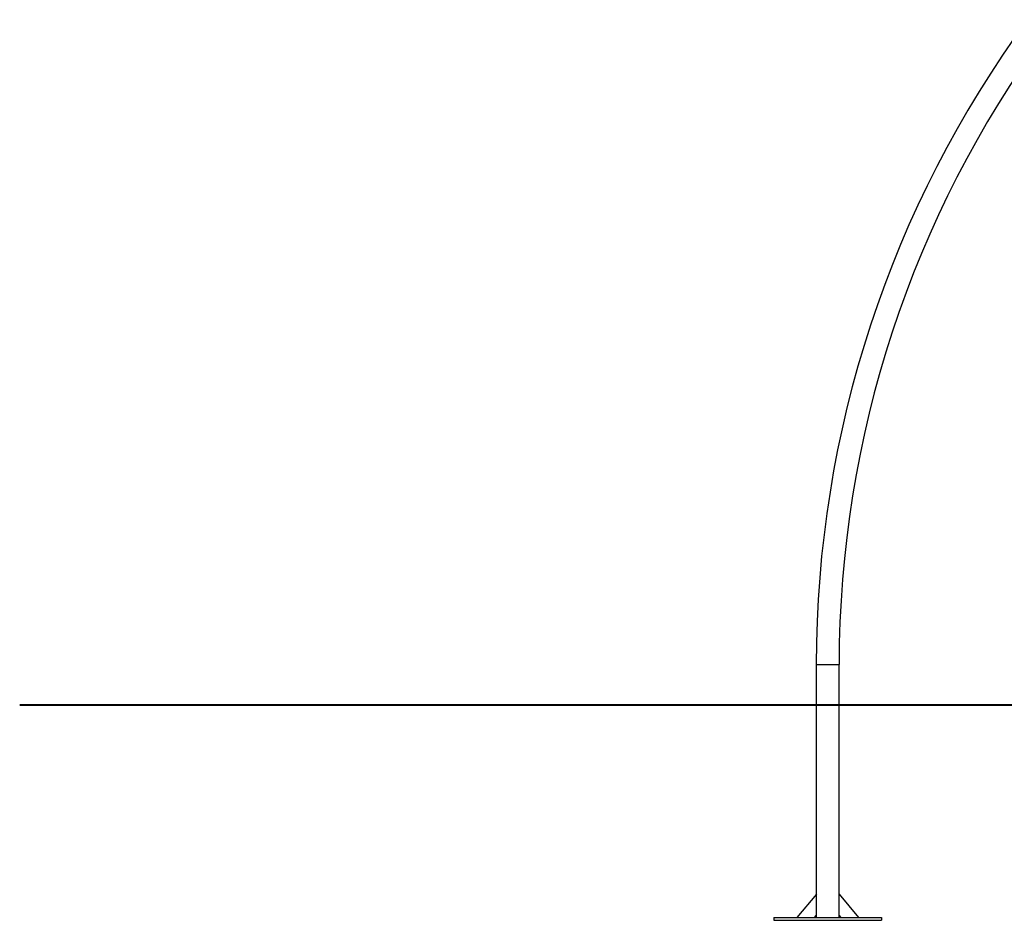
# Model space of a CAD drawing. Units: inches. Extents: x 381 to 460, y 244 to 350.
# Drawn here: x 381 to 399, y 324 to 341 of the extents above; entities that cross this region are included whole.
import ezdxf

# ---------------------------------------------------------------- set-up
doc = ezdxf.new("R2010")
doc.units = ezdxf.units.IN
doc.header["$MEASUREMENT"] = 0
doc.layers.add('Ebene 1', color=7, linetype='Continuous')

# ---------------------------------------------------------------- blocks, each defined once
blk = doc.blocks.new('block 2')
at = {"layer": 'Ebene 1', "color": 179, "lineweight": 25, "true_color": 0x1a171b}
for points in [[(396.004, 328.671), (396.11, 328.671), (396.322, 328.671), (396.428, 328.671)], [(396.004, 328.671), (396.004, 324.402)], [(396.428, 324.402), (396.428, 328.671)], [(396.006, 324.404), (395.643, 323.971)], [(396.006, 324.015), (396.006, 324.404)], [(396.426, 324.404), (396.789, 323.971)], [(396.426, 324.015), (396.426, 324.404)], [(395.216, 323.971), (395.216, 323.921)], [(395.216, 323.971), (397.216, 323.971)], [(395.216, 323.921), (397.216, 323.921)], [(395.969, 323.971), (396.006, 324.015)], [(396.004, 324.014), (396.004, 323.971)], [(396.463, 323.971), (396.426, 324.015)], [(396.428, 323.971), (396.428, 324.014)], [(397.216, 323.971), (397.216, 323.921)]]:
    blk.add_lwpolyline(points, dxfattribs=at)
at = {"layer": 'Ebene 1', "color": 179, "lineweight": 40, "true_color": 0x1a171b}
for points in [[(381.216, 327.921), (381.325, 327.921), (381.652, 327.921), (382.191, 327.921), (382.934, 327.921), (383.871, 327.921), (384.989, 327.921), (386.269, 327.921), (387.695, 327.921), (389.245, 327.921), (390.897, 327.921), (392.626, 327.921), (394.408, 327.921), (396.216, 327.921)], [(396.216, 327.921), (401.376, 327.921)]]:
    blk.add_lwpolyline(points, dxfattribs=at)
at = {"layer": 'Ebene 1', "color": 179, "lineweight": 25, "true_color": 0x1a171b}
for points in [[(399.928, 340.639), (397.38, 337.17), (396.004, 332.976), (396.004, 328.671)], [(400.269, 340.388), (397.774, 336.992), (396.428, 332.886), (396.428, 328.671)]]:
    blk.add_open_spline(points, degree=3, dxfattribs=at)

msp = doc.modelspace()

# ---------------------------------------------------------------- block references
at = {"layer": 'Ebene 1'}
msp.add_blockref('block 2', (0, 0), dxfattribs=at)

doc.saveas('drawing.dxf')
